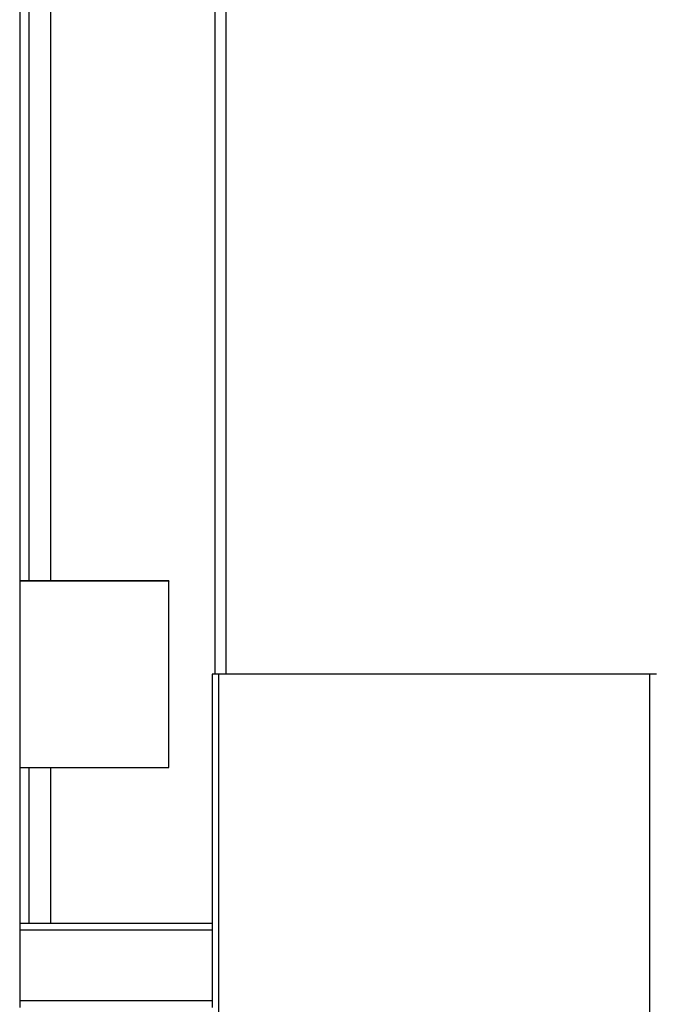
# Model space of a CAD drawing. Extents: x -70 to 70, y -26 to 26.
# Drawn here: x -36 to -33, y 0 to 4 of the extents above; entities that cross this region are included whole.
import ezdxf

# ---------------------------------------------------------------- set-up
doc = ezdxf.new("R2010")
doc.units = 0
doc.layers.get('0').update_dxf_attribs({"linetype": 'CONTINUOUS'})

msp = doc.modelspace()

# ---------------------------------------------------------------- linework, layer by layer
at = {"color": 0}
for points in [[(-35.9327, 8.6272), (-35.9327, 0.0247)], [(-35.8921, 7.927), (-35.8921, 1.9453)], [(-35.7943, 7.927), (-35.7943, 1.9453)], [(-35.0541, 7.927), (-35.0541, 1.5251)], [(-35.004, 1.5251), (-35.004, 7.927)], [(-35.262, 1.9453), (-35.9327, 1.9453)], [(-35.262, 1.9441), (-35.9327, 1.9441)], [(-35.262, 1.9453), (-35.262, 1.9441)], [(-35.262, 1.1061), (-35.262, 1.9441)], [(-35.0361, 1.5251), (-35.0661, 1.5251)], [(-35.0661, 1.5251), (-35.0661, 0.0247)], [(-33.0956, 1.5251), (-35.0361, 1.5251)], [(-35.0361, -11.4964), (-35.0361, 1.5251)], [(-33.0656, 1.5251), (-33.0956, 1.5251)], [(-33.0956, -13.4369), (-33.0956, 1.5251)], [(-35.9327, 1.1061), (-35.262, 1.1061)], [(-35.9327, 1.105), (-35.262, 1.105)], [(-35.8921, 1.105), (-35.8921, 0.4048)], [(-35.7943, 1.105), (-35.7943, 0.4048)], [(-35.262, 1.1061), (-35.262, 1.105)], [(-35.9327, 0.4048), (-35.0661, 0.4048)], [(-35.9327, 0.3748), (-35.0661, 0.3748)], [(-35.0661, 0.0547), (-35.9327, 0.0547)]]:
    msp.add_lwpolyline(points, dxfattribs=at)

doc.saveas('drawing.dxf')
